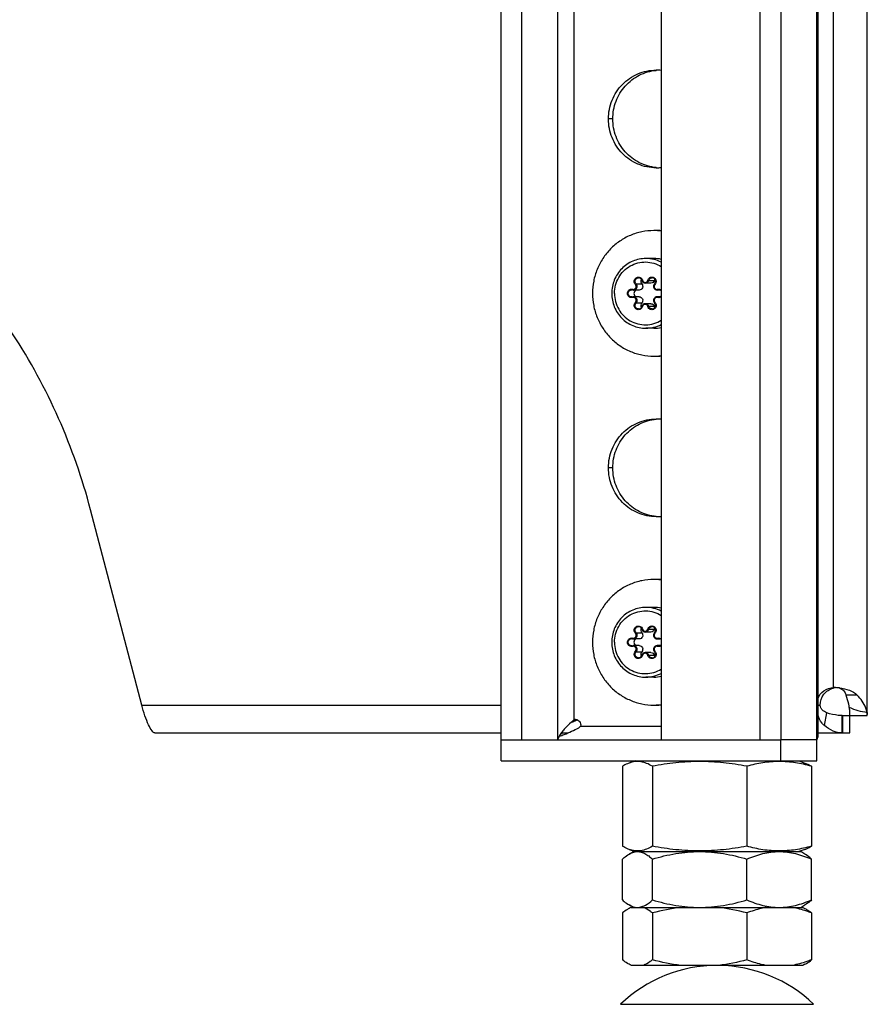
# Model space of a CAD drawing. Units: millimetres. Extents: x 0 to 420, y 0 to 297.
# Drawn here: x 367 to 379, y 125 to 139 of the extents above; entities that cross this region are included whole.
import ezdxf

# ---------------------------------------------------------------- set-up
doc = ezdxf.new("R2010")
doc.units = ezdxf.units.MM
doc.header["$LTSCALE"] = 23.1
doc.layers.get('0').update_dxf_attribs({"linetype": 'CONTINUOUS'})
for name, color, linetype in [('AUTO_AXIS', 7, 'CONTINUOUS'), ('BEZUGSACHSEN', 7, 'CONTINUOUS'), ('RUNDUNGEN', 7, 'CONTINUOUS')]:
    doc.layers.add(name, color=color, linetype=linetype)

msp = doc.modelspace()

# ---------------------------------------------------------------- linework, layer by layer
at = {"color": 9, "linetype": 'CONTINUOUS'}
for p, q in [((378.744, 129.273), (378.744, 152.023)), ((374.788, 128.523), (374.788, 143.423)), ((375.025, 128.814), (375.025, 143.423)), ((378.505, 128.523), (378.505, 143.423)), ((379.082, 129.165), (378.923, 129.165)), ((368.82, 129.023), (373.975, 129.023)), ((378.516, 129.023), (378.552, 129.023)), ((378.612, 128.729), (378.647, 128.913)), ((378.873, 128.873), (378.873, 128.623)), ((375.056, 128.805), (375.013, 128.805)), ((375.114, 128.723), (376.272, 128.723))]:
    msp.add_line(p, q, dxfattribs=at)
at = {"color": 7, "linetype": 'CONTINUOUS'}
for p, q in [((379.227, 128.873), (379.227, 152.023)), ((378.516, 143.423), (378.516, 128.563)), ((376.272, 140.923), (376.272, 128.523)), ((376.124, 135.07), (376.043, 135.07)), ((375.956, 134.971), (375.875, 134.971)), ((376.256, 134.971), (376.212, 134.971)), ((375.956, 134.875), (375.875, 134.875)), ((376.124, 134.776), (376.043, 134.776)), ((376.256, 134.875), (376.212, 134.875)), ((368.82, 129.023), (368.087, 131.823)), ((375.956, 129.971), (375.875, 129.971)), ((376.124, 130.07), (376.043, 130.07)), ((376.256, 129.971), (376.212, 129.971)), ((375.956, 129.875), (375.875, 129.875)), ((376.256, 129.875), (376.212, 129.875)), ((376.124, 129.776), (376.043, 129.776)), ((378.865, 128.873), (379.227, 128.873)), ((378.865, 128.623), (378.865, 128.873)), ((378.977, 128.623), (378.977, 128.922)), ((375.06, 128.814), (375.025, 128.814)), ((369.008, 128.623), (373.975, 128.623)), ((374.837, 128.623), (374.932, 128.623)), ((378.516, 128.623), (378.977, 128.623)), ((373.975, 128.523), (377.985, 128.523)), ((373.975, 128.223), (373.975, 128.523)), ((378.505, 128.523), (377.985, 128.523)), ((377.985, 128.223), (377.985, 128.523)), ((378.505, 128.223), (378.505, 128.523)), ((373.975, 128.223), (378.505, 128.223)), ((375.716, 128.147), (375.716, 127)), ((375.897, 128.223), (375.81, 128.192)), ((376.144, 128.147), (376.144, 127)), ((377.5, 128.147), (377.5, 127)), ((378.247, 128.223), (378.333, 128.192)), ((378.427, 128.147), (378.427, 127)), ((375.81, 126.955), (375.897, 126.923)), ((375.81, 126.888), (375.872, 126.923)), ((375.872, 126.923), (378.272, 126.923)), ((378.333, 126.955), (378.247, 126.923)), ((378.333, 126.888), (378.272, 126.923)), ((375.716, 126.23), (375.716, 126.816)), ((376.144, 126.23), (376.144, 126.816)), ((377.5, 126.23), (377.5, 126.816)), ((378.427, 126.23), (378.427, 126.816)), ((375.872, 126.123), (375.81, 126.159)), ((378.272, 126.123), (378.333, 126.159)), ((375.716, 126.044), (375.716, 125.371)), ((375.84, 126.123), (378.303, 126.123)), ((376.144, 126.044), (376.144, 125.371)), ((377.5, 126.044), (377.5, 125.371)), ((378.303, 126.123), (378.333, 126.108)), ((378.427, 126.044), (378.427, 125.371)), ((378.303, 125.292), (375.84, 125.292)), ((378.333, 125.308), (378.303, 125.292))]:
    msp.add_line(p, q, dxfattribs=at)
at = {"color": 9, "linetype": 'CONTINUOUS'}
for centre, start, end in [((376.051, 134.943), 62.7224, 89.9749), ((376.051, 134.904), 270.0251, 297.2776), ((376.051, 129.943), 62.7224, 89.9749), ((376.051, 129.904), 270.0251, 297.2776)]:
    msp.add_arc(centre, 0.48, start, end, dxfattribs=at)
at = {"color": 7, "linetype": 'CONTINUOUS'}
for centre, radius, start, end in [((378.796, 129.033), 0.24, 100.6129, 104.1444), ((378.744, 128.522), 0.751, 83.6352, 89.9937), ((378.796, 129.034), 0.24, 94.4898, 100.6108), ((369.837, 134.283), 7.536, 313.0755, 313.3748), ((368.272, 146.739), 19.174, 290.49, 290.7189), ((375.043, 128.744), 0.0721, 90.0299, 103.9634), ((375.11, 128.661), 0.155, 104.7358, 110.6737), ((375.931, 126.721), 0.203, 90.0544, 99.5068), ((377.072, 123.292), 2, 90, 133.8494), ((377.072, 123.292), 2, 46.1506, 89.3436)]:
    msp.add_arc(centre, radius, start, end, dxfattribs=at)
for points, knots in [([(368.087, 131.823), (367.969, 132.27), (367.663, 133.145), (367.001, 134.365), (366.153, 135.458), (365.142, 136.395), (363.994, 137.152), (362.741, 137.708), (361.417, 138.047), (360.509, 138.123), (360.056, 138.123)], [0, 0, 0, 0, 0.126334, 0.252331, 0.377913, 0.503046, 0.627743, 0.752062, 0.876104, 1, 1, 1, 1]), ([(376.052, 135.423), (375.988, 135.423), (375.858, 135.397), (375.695, 135.285), (375.587, 135.119), (375.561, 134.988), (375.561, 134.923)], [0, 0, 0, 0, 0.247932, 0.497079, 0.747936, 1, 1, 1, 1]), ([(375.992, 135.059), (375.999, 135.052), (376.008, 135.033), (376.005, 135.002), (375.986, 134.977), (375.966, 134.971), (375.956, 134.971)], [0, 0, 0, 0, 0.25091, 0.502983, 0.752905, 1, 1, 1, 1]), ([(375.987, 135.125), (375.98, 135.116), (375.973, 135.091), (375.983, 135.067), (375.992, 135.059)], [0, 0, 0, 0, 0.500561, 1, 1, 1, 1]), ([(376.173, 135.109), (376.17, 135.098), (376.158, 135.078), (376.135, 135.07), (376.124, 135.07)], [0, 0, 0, 0, 0.503257, 1, 1, 1, 1]), ([(375.561, 134.923), (375.561, 134.858), (375.587, 134.727), (375.695, 134.561), (375.858, 134.45), (375.988, 134.423), (376.052, 134.423)], [0, 0, 0, 0, 0.252064, 0.502921, 0.752068, 1, 1, 1, 1]), ([(375.912, 134.971), (375.903, 134.968), (375.886, 134.954), (375.877, 134.923), (375.886, 134.893), (375.903, 134.879), (375.912, 134.875)], [0, 0, 0, 0, 0.248552, 0.5, 0.751448, 1, 1, 1, 1]), ([(375.956, 134.875), (375.966, 134.875), (375.986, 134.869), (376.005, 134.845), (376.008, 134.813), (375.999, 134.795), (375.992, 134.788)], [0, 0, 0, 0, 0.247095, 0.497017, 0.74909, 1, 1, 1, 1]), ([(375.992, 134.788), (375.983, 134.779), (375.973, 134.756), (375.98, 134.731), (375.987, 134.721)], [0, 0, 0, 0, 0.499439, 1, 1, 1, 1]), ([(376.124, 134.776), (376.135, 134.776), (376.158, 134.768), (376.17, 134.749), (376.173, 134.738)], [0, 0, 0, 0, 0.496743, 1, 1, 1, 1]), ([(376.052, 130.423), (375.988, 130.423), (375.858, 130.397), (375.695, 130.285), (375.587, 130.119), (375.561, 129.988), (375.561, 129.923)], [0, 0, 0, 0, 0.247932, 0.497079, 0.747936, 1, 1, 1, 1]), ([(375.987, 130.125), (375.98, 130.116), (375.973, 130.091), (375.983, 130.067), (375.992, 130.059)], [0, 0, 0, 0, 0.500561, 1, 1, 1, 1]), ([(376.173, 130.109), (376.17, 130.098), (376.158, 130.078), (376.135, 130.07), (376.124, 130.07)], [0, 0, 0, 0, 0.503257, 1, 1, 1, 1]), ([(375.912, 129.971), (375.903, 129.968), (375.886, 129.954), (375.877, 129.923), (375.886, 129.893), (375.903, 129.879), (375.912, 129.875)], [0, 0, 0, 0, 0.248552, 0.5, 0.751448, 1, 1, 1, 1]), ([(375.992, 130.059), (375.999, 130.052), (376.008, 130.033), (376.005, 130.002), (375.986, 129.977), (375.966, 129.971), (375.956, 129.971)], [0, 0, 0, 0, 0.25091, 0.502983, 0.752905, 1, 1, 1, 1]), ([(375.561, 129.923), (375.561, 129.858), (375.587, 129.727), (375.695, 129.561), (375.858, 129.45), (375.988, 129.423), (376.052, 129.423)], [0, 0, 0, 0, 0.252064, 0.502921, 0.752068, 1, 1, 1, 1]), ([(375.956, 129.875), (375.966, 129.875), (375.986, 129.869), (376.005, 129.845), (376.008, 129.813), (375.999, 129.795), (375.992, 129.788)], [0, 0, 0, 0, 0.247095, 0.497017, 0.74909, 1, 1, 1, 1]), ([(375.992, 129.788), (375.983, 129.779), (375.973, 129.756), (375.98, 129.731), (375.987, 129.721)], [0, 0, 0, 0, 0.499439, 1, 1, 1, 1]), ([(376.124, 129.776), (376.135, 129.776), (376.158, 129.768), (376.17, 129.749), (376.173, 129.738)], [0, 0, 0, 0, 0.496743, 1, 1, 1, 1]), ([(378.516, 129.114), (378.533, 129.159), (378.596, 129.242), (378.696, 129.273), (378.744, 129.273)], [0, 0, 0, 0, 0.502928, 1, 1, 1, 1]), ([(378.552, 129.023), (378.552, 129.078), (378.588, 129.189), (378.686, 129.253), (378.738, 129.266)], [0, 0, 0, 0, 0.503293, 1, 1, 1, 1]), ([(378.827, 129.269), (378.851, 129.262), (378.893, 129.232), (378.915, 129.188), (378.923, 129.165)], [0, 0, 0, 0, 0.504108, 1, 1, 1, 1]), ([(378.827, 129.269), (378.876, 129.263), (378.967, 129.245), (379.052, 129.198), (379.082, 129.165)], [0, 0, 0, 0, 0.523467, 1, 1, 1, 1]), ([(378.968, 128.991), (378.966, 129.005), (378.955, 129.065), (378.938, 129.122), (378.923, 129.165)], [0, 0, 0, 0, 0.245911, 1, 1, 1, 1]), ([(379.223, 128.919), (379.22, 128.94), (379.194, 129.033), (379.133, 129.111), (379.082, 129.165)], [0, 0, 0, 0, 0.222843, 1, 1, 1, 1]), ([(369.008, 128.623), (369.002, 128.623), (368.986, 128.632), (368.954, 128.669), (368.912, 128.75), (368.863, 128.874), (368.834, 128.971), (368.82, 129.023)], [0, 0, 0, 0, 0.042778, 0.11028, 0.327741, 0.638614, 1, 1, 1, 1]), ([(378.647, 128.913), (378.623, 128.922), (378.587, 128.941), (378.557, 128.984), (378.552, 129.01), (378.552, 129.023)], [0, 0, 0, 0, 0.496478, 0.746256, 1, 1, 1, 1]), ([(378.977, 128.922), (378.977, 128.926), (378.975, 128.95), (378.971, 128.973), (378.968, 128.991)], [0, 0, 0, 0, 0.212098, 1, 1, 1, 1]), ([(378.612, 128.729), (378.6, 128.739), (378.555, 128.785), (378.528, 128.845), (378.516, 128.892)], [0, 0, 0, 0, 0.242795, 1, 1, 1, 1]), ([(378.865, 128.873), (378.846, 128.873), (378.773, 128.877), (378.7, 128.894), (378.647, 128.913)], [0, 0, 0, 0, 0.247692, 1, 1, 1, 1]), ([(379.223, 128.919), (379.224, 128.916), (379.226, 128.905), (379.227, 128.894), (379.227, 128.887)], [0, 0, 0, 0, 0.303008, 1, 1, 1, 1]), ([(374.984, 128.778), (374.949, 128.745), (374.897, 128.698), (374.839, 128.629), (374.816, 128.594), (374.808, 128.576)], [0, 0, 0, 0, 0.535005, 0.778923, 1, 1, 1, 1]), ([(374.808, 128.576), (374.832, 128.584), (374.928, 128.618), (375.02, 128.663), (375.088, 128.697)], [0, 0, 0, 0, 0.249183, 1, 1, 1, 1]), ([(375.043, 128.816), (375.054, 128.816), (375.076, 128.811), (375.103, 128.789), (375.117, 128.757), (375.117, 128.734), (375.114, 128.723)], [0, 0, 0, 0, 0.247156, 0.496215, 0.747609, 1, 1, 1, 1]), ([(375.114, 128.723), (375.113, 128.72), (375.107, 128.709), (375.097, 128.702), (375.088, 128.697)], [0, 0, 0, 0, 0.251868, 1, 1, 1, 1]), ([(378.865, 128.623), (378.821, 128.623), (378.728, 128.645), (378.65, 128.698), (378.612, 128.729)], [0, 0, 0, 0, 0.471848, 1, 1, 1, 1]), ([(374.808, 128.576), (374.805, 128.572), (374.797, 128.555), (374.791, 128.537), (374.788, 128.523)], [0, 0, 0, 0, 0.259101, 1, 1, 1, 1]), ([(378.505, 128.523), (378.507, 128.526), (378.513, 128.539), (378.516, 128.553), (378.516, 128.563)], [0, 0, 0, 0, 0.266213, 1, 1, 1, 1]), ([(375.81, 128.192), (375.802, 128.189), (375.77, 128.176), (375.739, 128.16), (375.716, 128.147)], [0, 0, 0, 0, 0.242904, 1, 1, 1, 1]), ([(376.144, 128.147), (376.118, 128.162), (376.064, 128.19), (375.979, 128.214), (375.892, 128.216), (375.837, 128.202), (375.81, 128.192)], [0, 0, 0, 0, 0.264991, 0.513196, 0.753466, 1, 1, 1, 1]), ([(377.5, 128.147), (377.388, 128.167), (377.163, 128.202), (376.822, 128.22), (376.481, 128.202), (376.256, 128.167), (376.144, 128.147)], [0, 0, 0, 0, 0.250067, 0.5, 0.749933, 1, 1, 1, 1]), ([(378.427, 128.147), (378.351, 128.167), (378.198, 128.201), (377.963, 128.221), (377.729, 128.201), (377.576, 128.167), (377.5, 128.147)], [0, 0, 0, 0, 0.251354, 0.5, 0.748646, 1, 1, 1, 1]), ([(378.333, 128.192), (378.341, 128.189), (378.373, 128.176), (378.404, 128.16), (378.427, 128.147)], [0, 0, 0, 0, 0.242904, 1, 1, 1, 1]), ([(375.81, 126.955), (375.802, 126.958), (375.77, 126.971), (375.739, 126.987), (375.716, 127)], [0, 0, 0, 0, 0.242904, 1, 1, 1, 1]), ([(375.716, 126.816), (375.724, 126.823), (375.753, 126.849), (375.785, 126.873), (375.81, 126.888)], [0, 0, 0, 0, 0.263852, 1, 1, 1, 1]), ([(376.144, 127), (376.118, 126.984), (376.064, 126.957), (375.979, 126.932), (375.892, 126.931), (375.837, 126.945), (375.81, 126.955)], [0, 0, 0, 0, 0.264991, 0.513196, 0.753466, 1, 1, 1, 1]), ([(375.81, 126.888), (375.817, 126.892), (375.844, 126.906), (375.874, 126.917), (375.897, 126.921)], [0, 0, 0, 0, 0.262419, 1, 1, 1, 1]), ([(375.93, 126.923), (375.949, 126.923), (375.986, 126.918), (376.041, 126.895), (376.094, 126.86), (376.128, 126.832), (376.144, 126.816)], [0, 0, 0, 0, 0.223771, 0.460907, 0.719117, 1, 1, 1, 1]), ([(377.5, 127), (377.388, 126.979), (377.163, 126.945), (376.822, 126.926), (376.481, 126.945), (376.256, 126.979), (376.144, 127)], [0, 0, 0, 0, 0.250067, 0.5, 0.749933, 1, 1, 1, 1]), ([(376.144, 126.816), (376.254, 126.849), (376.478, 126.903), (376.708, 126.923), (376.822, 126.923)], [0, 0, 0, 0, 0.500346, 1, 1, 1, 1]), ([(376.822, 126.923), (376.937, 126.923), (377.166, 126.903), (377.39, 126.849), (377.5, 126.816)], [0, 0, 0, 0, 0.499654, 1, 1, 1, 1]), ([(378.427, 127), (378.351, 126.979), (378.198, 126.945), (377.963, 126.926), (377.729, 126.945), (377.576, 126.979), (377.5, 127)], [0, 0, 0, 0, 0.251354, 0.5, 0.748646, 1, 1, 1, 1]), ([(377.5, 126.816), (377.574, 126.848), (377.725, 126.902), (377.885, 126.923), (377.963, 126.923)], [0, 0, 0, 0, 0.506489, 1, 1, 1, 1]), ([(377.963, 126.923), (378.042, 126.923), (378.202, 126.902), (378.353, 126.848), (378.427, 126.816)], [0, 0, 0, 0, 0.493511, 1, 1, 1, 1]), ([(378.333, 126.955), (378.341, 126.958), (378.373, 126.971), (378.404, 126.987), (378.427, 127)], [0, 0, 0, 0, 0.242904, 1, 1, 1, 1]), ([(378.427, 126.816), (378.419, 126.823), (378.39, 126.849), (378.358, 126.873), (378.333, 126.888)], [0, 0, 0, 0, 0.263852, 1, 1, 1, 1]), ([(375.716, 126.23), (375.724, 126.223), (375.753, 126.197), (375.785, 126.173), (375.81, 126.159)], [0, 0, 0, 0, 0.263852, 1, 1, 1, 1]), ([(375.81, 126.159), (375.813, 126.157), (375.826, 126.15), (375.84, 126.143), (375.85, 126.139)], [0, 0, 0, 0, 0.256122, 1, 1, 1, 1]), ([(376.01, 126.139), (376.022, 126.144), (376.071, 126.167), (376.114, 126.202), (376.144, 126.23)], [0, 0, 0, 0, 0.230543, 1, 1, 1, 1]), ([(376.144, 126.23), (376.254, 126.198), (376.478, 126.144), (376.708, 126.123), (376.822, 126.123)], [0, 0, 0, 0, 0.500346, 1, 1, 1, 1]), ([(376.822, 126.123), (376.937, 126.123), (377.166, 126.144), (377.39, 126.198), (377.5, 126.23)], [0, 0, 0, 0, 0.499654, 1, 1, 1, 1]), ([(377.5, 126.23), (377.574, 126.198), (377.725, 126.144), (377.885, 126.123), (377.963, 126.123)], [0, 0, 0, 0, 0.506489, 1, 1, 1, 1]), ([(377.963, 126.123), (378.042, 126.123), (378.202, 126.144), (378.353, 126.198), (378.427, 126.23)], [0, 0, 0, 0, 0.493511, 1, 1, 1, 1]), ([(378.427, 126.23), (378.419, 126.223), (378.39, 126.197), (378.358, 126.173), (378.333, 126.159)], [0, 0, 0, 0, 0.263852, 1, 1, 1, 1]), ([(375.81, 126.108), (375.802, 126.104), (375.769, 126.085), (375.738, 126.063), (375.716, 126.044)], [0, 0, 0, 0, 0.238238, 1, 1, 1, 1]), ([(375.85, 126.139), (375.857, 126.137), (375.882, 126.128), (375.91, 126.123), (375.93, 126.123)], [0, 0, 0, 0, 0.257838, 1, 1, 1, 1]), ([(375.93, 126.123), (375.937, 126.123), (375.964, 126.125), (375.991, 126.132), (376.01, 126.139)], [0, 0, 0, 0, 0.245184, 1, 1, 1, 1]), ([(376.144, 126.044), (376.134, 126.053), (376.095, 126.084), (376.051, 126.11), (376.016, 126.123)], [0, 0, 0, 0, 0.266991, 1, 1, 1, 1]), ([(377.777, 126.123), (377.754, 126.119), (377.659, 126.1), (377.567, 126.07), (377.5, 126.044)], [0, 0, 0, 0, 0.247449, 1, 1, 1, 1]), ([(378.427, 126.044), (378.404, 126.053), (378.314, 126.086), (378.22, 126.111), (378.15, 126.123)], [0, 0, 0, 0, 0.25295, 1, 1, 1, 1]), ([(378.333, 126.108), (378.341, 126.104), (378.374, 126.085), (378.405, 126.063), (378.427, 126.044)], [0, 0, 0, 0, 0.238238, 1, 1, 1, 1]), ([(375.81, 125.308), (375.802, 125.312), (375.769, 125.33), (375.738, 125.353), (375.716, 125.371)], [0, 0, 0, 0, 0.238238, 1, 1, 1, 1]), ([(376.144, 125.371), (376.134, 125.363), (376.095, 125.332), (376.051, 125.305), (376.016, 125.292)], [0, 0, 0, 0, 0.266991, 1, 1, 1, 1]), ([(377.777, 125.292), (377.754, 125.296), (377.659, 125.316), (377.567, 125.345), (377.5, 125.371)], [0, 0, 0, 0, 0.247449, 1, 1, 1, 1]), ([(378.427, 125.371), (378.404, 125.363), (378.314, 125.33), (378.22, 125.305), (378.15, 125.292)], [0, 0, 0, 0, 0.25295, 1, 1, 1, 1]), ([(378.333, 125.308), (378.341, 125.312), (378.374, 125.33), (378.405, 125.353), (378.427, 125.371)], [0, 0, 0, 0, 0.238238, 1, 1, 1, 1])]:
    msp.add_open_spline(points, degree=3, knots=knots, dxfattribs=at)
at = {"color": 9, "linetype": 'CONTINUOUS'}
for points in [[(375.601, 134.923), (375.601, 134.963), (375.611, 135.043), (375.657, 135.153), (375.729, 135.248), (375.824, 135.321), (375.933, 135.365), (376.05, 135.379), (376.167, 135.36), (376.239, 135.327), (376.272, 135.307)], [(375.601, 134.923), (375.601, 134.884), (375.611, 134.804), (375.657, 134.693), (375.729, 134.598), (375.824, 134.526), (375.933, 134.482), (376.05, 134.468), (376.167, 134.486), (376.239, 134.519), (376.272, 134.54)], [(375.601, 129.923), (375.601, 129.963), (375.611, 130.043), (375.657, 130.153), (375.729, 130.248), (375.824, 130.321), (375.933, 130.365), (376.05, 130.379), (376.167, 130.36), (376.239, 130.327), (376.272, 130.307)], [(375.601, 129.923), (375.601, 129.884), (375.611, 129.804), (375.657, 129.693), (375.729, 129.598), (375.824, 129.526), (375.933, 129.482), (376.05, 129.468), (376.167, 129.486), (376.239, 129.519), (376.272, 129.54)]]:
    msp.add_open_spline(points, degree=3, knots=[0, 0, 0, 0, 0.126629, 0.252891, 0.378524, 0.503433, 0.627719, 0.751661, 0.875633, 1, 1, 1, 1], dxfattribs=at)
at = {"color": 7, "linetype": 'CONTINUOUS'}
for points in [[(376.181, 135.125), (376.177, 135.12), (376.175, 135.115), (376.173, 135.109)], [(376.173, 134.738), (376.175, 134.732), (376.177, 134.726), (376.181, 134.721)], [(376.181, 130.125), (376.177, 130.12), (376.175, 130.115), (376.173, 130.109)], [(376.173, 129.738), (376.175, 129.732), (376.177, 129.726), (376.181, 129.721)], [(375.013, 128.805), (375.016, 128.809), (375.021, 128.812), (375.025, 128.814)], [(375.844, 126.123), (375.832, 126.119), (375.821, 126.114), (375.81, 126.108)], [(376.55, 126.123), (376.413, 126.107), (376.278, 126.079), (376.144, 126.044)], [(377.5, 126.044), (377.367, 126.079), (377.231, 126.107), (377.094, 126.123)], [(376.55, 125.292), (376.413, 125.309), (376.278, 125.336), (376.144, 125.371)], [(377.5, 125.371), (377.367, 125.336), (377.231, 125.309), (377.094, 125.292)], [(375.844, 125.292), (375.832, 125.297), (375.821, 125.302), (375.81, 125.308)]]:
    msp.add_open_spline(points, degree=3, dxfattribs=at)
at = {"color": 9, "linetype": 'CONTINUOUS'}
msp.add_open_spline([(378.968, 128.991), (379.049, 128.954), (379.136, 128.933), (379.223, 128.919)], degree=3, dxfattribs=at)
at = {"layer": 'AUTO_AXIS', "color": 7, "linetype": 'CONTINUOUS'}
for p, q in [((376.166, 135.423), (376.052, 135.423)), ((376.166, 134.423), (376.052, 134.423)), ((376.166, 130.423), (376.052, 130.423)), ((376.166, 129.423), (376.052, 129.423))]:
    msp.add_line(p, q, dxfattribs=at)
for centre, radius, start, end in [((376.166, 134.963), 0.861, 87.786, 89.9995), ((376.166, 134.961), 0.862, 82.9584, 87.7851), ((376.199, 134.962), 0.862, 85.1828, 89.9977), ((376.166, 134.943), 0.48, 77.2719, 89.9763), ((376.166, 134.904), 0.48, 270.0237, 282.7281), ((376.166, 134.884), 0.861, 270.0005, 272.214), ((376.166, 134.886), 0.862, 272.2149, 277.0416), ((376.199, 134.885), 0.862, 270.0023, 274.8172), ((376.166, 129.963), 0.861, 87.786, 89.9995), ((376.166, 129.961), 0.862, 82.9584, 87.7851), ((376.199, 129.962), 0.862, 85.1828, 89.9977), ((376.166, 129.943), 0.48, 77.2719, 89.9763), ((376.166, 129.904), 0.48, 270.0237, 282.7281), ((376.166, 129.884), 0.861, 270.0005, 272.214), ((376.166, 129.886), 0.862, 272.2149, 277.0416), ((376.199, 129.885), 0.862, 270.0023, 274.8172)]:
    msp.add_arc(centre, radius, start, end, dxfattribs=at)
for points, knots in [([(376.166, 135.823), (376.108, 135.823), (375.993, 135.812), (375.827, 135.76), (375.673, 135.676), (375.539, 135.564), (375.429, 135.426), (375.347, 135.27), (375.297, 135.1), (375.286, 134.982), (375.286, 134.923)], [0, 0, 0, 0, 0.123642, 0.247493, 0.371727, 0.496461, 0.621734, 0.747503, 0.873646, 1, 1, 1, 1]), ([(375.286, 134.923), (375.286, 134.864), (375.297, 134.747), (375.347, 134.577), (375.429, 134.42), (375.539, 134.283), (375.673, 134.17), (375.827, 134.087), (375.993, 134.035), (376.108, 134.023), (376.166, 134.023)], [0, 0, 0, 0, 0.126354, 0.252497, 0.378266, 0.503539, 0.628273, 0.752507, 0.876358, 1, 1, 1, 1]), ([(376.166, 130.823), (376.108, 130.823), (375.993, 130.812), (375.827, 130.76), (375.673, 130.676), (375.539, 130.564), (375.429, 130.426), (375.347, 130.27), (375.297, 130.1), (375.286, 129.982), (375.286, 129.923)], [0, 0, 0, 0, 0.123642, 0.247493, 0.371727, 0.496461, 0.621734, 0.747503, 0.873646, 1, 1, 1, 1]), ([(375.286, 129.923), (375.286, 129.864), (375.297, 129.747), (375.347, 129.577), (375.429, 129.42), (375.539, 129.283), (375.673, 129.17), (375.827, 129.087), (375.993, 129.035), (376.108, 129.023), (376.166, 129.023)], [0, 0, 0, 0, 0.126354, 0.252497, 0.378266, 0.503539, 0.628273, 0.752507, 0.876358, 1, 1, 1, 1])]:
    msp.add_open_spline(points, degree=3, knots=knots, dxfattribs=at)
at = {"layer": 'BEZUGSACHSEN', "color": 9, "linetype": 'CONTINUOUS'}
for p, q in [((375.577, 137.423), (375.515, 137.423)), ((375.577, 132.423), (375.515, 132.423))]:
    msp.add_line(p, q, dxfattribs=at)
at = {"layer": 'BEZUGSACHSEN', "color": 7, "linetype": 'CONTINUOUS'}
for centre, radius, start, end in [((376.199, 137.453), 0.67, 83.8052, 89.9974), ((376.262, 137.453), 0.67, 92.6696, 95.3213), ((376.199, 137.394), 0.67, 270.0026, 276.1948), ((376.262, 137.393), 0.67, 264.6787, 267.3304), ((376.199, 132.453), 0.67, 83.8052, 89.9974), ((376.262, 132.453), 0.67, 92.6696, 95.3213), ((376.199, 132.394), 0.67, 270.0026, 276.1948), ((376.262, 132.393), 0.67, 264.6787, 267.3304), ((374.28, 129.729), 1.247, 295.9669, 297.5563)]:
    msp.add_arc(centre, radius, start, end, dxfattribs=at)
for points, knots in [([(375.515, 137.423), (375.515, 137.469), (375.523, 137.561), (375.563, 137.693), (375.626, 137.814), (375.712, 137.921), (375.816, 138.009), (375.935, 138.074), (376.065, 138.114), (376.155, 138.123), (376.199, 138.123)], [0, 0, 0, 0, 0.126351, 0.252497, 0.378266, 0.503539, 0.628273, 0.752507, 0.876358, 1, 1, 1, 1]), ([(375.577, 137.423), (375.577, 137.466), (375.585, 137.553), (375.62, 137.678), (375.676, 137.794), (375.753, 137.898), (375.847, 137.985), (375.955, 138.054), (376.074, 138.101), (376.158, 138.116), (376.2, 138.12)], [0, 0, 0, 0, 0.126268, 0.252354, 0.3781, 0.503395, 0.628184, 0.752483, 0.876376, 1, 1, 1, 1]), ([(376.199, 136.723), (376.155, 136.723), (376.065, 136.732), (375.935, 136.772), (375.816, 136.838), (375.712, 136.925), (375.626, 137.032), (375.563, 137.154), (375.523, 137.286), (375.515, 137.378), (375.515, 137.423)], [0, 0, 0, 0, 0.123642, 0.247493, 0.371727, 0.496461, 0.621734, 0.747503, 0.873649, 1, 1, 1, 1]), ([(376.2, 136.726), (376.158, 136.73), (376.074, 136.746), (375.955, 136.793), (375.847, 136.861), (375.753, 136.949), (375.676, 137.053), (375.62, 137.169), (375.585, 137.294), (375.577, 137.38), (375.577, 137.423)], [0, 0, 0, 0, 0.123624, 0.247517, 0.371816, 0.496605, 0.6219, 0.747646, 0.873732, 1, 1, 1, 1]), ([(375.515, 132.423), (375.515, 132.469), (375.523, 132.561), (375.563, 132.693), (375.626, 132.814), (375.712, 132.921), (375.816, 133.009), (375.935, 133.074), (376.065, 133.114), (376.155, 133.123), (376.199, 133.123)], [0, 0, 0, 0, 0.126351, 0.252497, 0.378266, 0.503539, 0.628273, 0.752507, 0.876358, 1, 1, 1, 1]), ([(375.577, 132.423), (375.577, 132.466), (375.585, 132.553), (375.62, 132.678), (375.676, 132.794), (375.753, 132.898), (375.847, 132.985), (375.955, 133.054), (376.074, 133.101), (376.158, 133.116), (376.2, 133.12)], [0, 0, 0, 0, 0.126268, 0.252354, 0.3781, 0.503395, 0.628184, 0.752483, 0.876376, 1, 1, 1, 1]), ([(376.199, 131.723), (376.155, 131.723), (376.065, 131.732), (375.935, 131.772), (375.816, 131.838), (375.712, 131.925), (375.626, 132.032), (375.563, 132.154), (375.523, 132.286), (375.515, 132.378), (375.515, 132.423)], [0, 0, 0, 0, 0.123642, 0.247493, 0.371727, 0.496461, 0.621734, 0.747503, 0.873649, 1, 1, 1, 1]), ([(376.2, 131.726), (376.158, 131.73), (376.074, 131.746), (375.955, 131.793), (375.847, 131.861), (375.753, 131.949), (375.676, 132.053), (375.62, 132.169), (375.585, 132.294), (375.577, 132.38), (375.577, 132.423)], [0, 0, 0, 0, 0.123624, 0.247517, 0.371816, 0.496605, 0.6219, 0.747646, 0.873732, 1, 1, 1, 1])]:
    msp.add_open_spline(points, degree=3, knots=knots, dxfattribs=at)
at = {"layer": 'RUNDUNGEN', "color": 7, "linetype": 'CONTINUOUS'}
for p, q in [((373.975, 128.523), (373.975, 142.423)), ((374.269, 142.423), (374.269, 128.523)), ((377.692, 128.523), (377.692, 142.423)), ((377.985, 142.423), (377.985, 128.523))]:
    msp.add_line(p, q, dxfattribs=at)
at = {"layer": 'RUNDUNGEN', "color": 9, "linetype": 'CONTINUOUS'}
for p, q in [((375.911, 135.059), (375.992, 135.059)), ((376.092, 135.109), (376.173, 135.109)), ((376.225, 134.973), (376.251, 134.973)), ((375.911, 134.788), (375.992, 134.788)), ((376.225, 134.874), (376.251, 134.874)), ((376.092, 134.738), (376.173, 134.738)), ((376.092, 130.109), (376.173, 130.109)), ((375.911, 130.059), (375.992, 130.059)), ((376.225, 129.973), (376.251, 129.973)), ((376.225, 129.874), (376.251, 129.874)), ((375.911, 129.788), (375.992, 129.788)), ((376.092, 129.738), (376.173, 129.738)), ((375.686, 124.735), (378.457, 124.735))]:
    msp.add_line(p, q, dxfattribs=at)
at = {"layer": 'RUNDUNGEN', "color": 7, "linetype": 'CONTINUOUS'}
for centre, radius, start, end in [((376.212, 135.023), 0.0507, 135.635, 137.9023), ((375.849, 134.926), 0.0491, 74.7203, 89.9307), ((375.875, 135.021), 0.0499, 254.7099, 269.9613), ((375.849, 134.921), 0.0491, 270.0693, 285.2797), ((375.875, 134.826), 0.0499, 90.0387, 105.2901), ((376.212, 134.823), 0.0507, 222.0983, 224.365), ((375.849, 129.926), 0.0491, 74.7203, 89.9307), ((375.875, 130.021), 0.0499, 254.7099, 269.9613), ((376.212, 130.023), 0.0507, 135.635, 137.9023), ((375.849, 129.921), 0.0491, 270.0693, 285.2797), ((375.875, 129.826), 0.0499, 90.0387, 105.2901), ((376.212, 129.823), 0.0507, 222.0983, 224.365)]:
    msp.add_arc(centre, radius, start, end, dxfattribs=at)
at = {"layer": 'RUNDUNGEN', "color": 9, "linetype": 'CONTINUOUS'}
for centre, radius, start, end in [((376.212, 135.021), 0.0495, 270.0456, 285.2856), ((376.238, 134.925), 0.0495, 90.049, 105.2794), ((376.138, 134.753), 0.0604, 42.4684, 44.3656), ((376.212, 134.826), 0.0495, 74.7144, 89.9544), ((376.238, 134.921), 0.0495, 254.7206, 269.951), ((376.212, 130.021), 0.0495, 270.0456, 285.2856), ((376.238, 129.925), 0.0495, 90.049, 105.2794), ((376.212, 129.826), 0.0495, 74.7144, 89.9544), ((376.238, 129.921), 0.0495, 254.7206, 269.951), ((376.138, 129.753), 0.0604, 42.4684, 44.3656)]:
    msp.add_arc(centre, radius, start, end, dxfattribs=at)
for points, knots in [([(375.863, 134.983), (375.871, 134.98), (375.89, 134.982), (375.911, 135.001), (375.916, 135.028), (375.908, 135.046), (375.902, 135.052)], [0, 0, 0, 0, 0.246969, 0.49634, 0.748607, 1, 1, 1, 1]), ([(375.875, 134.971), (375.885, 134.971), (375.905, 134.977), (375.924, 135.002), (375.927, 135.033), (375.918, 135.052), (375.911, 135.059)], [0, 0, 0, 0, 0.247088, 0.497012, 0.749089, 1, 1, 1, 1]), ([(375.902, 135.052), (375.896, 135.058), (375.887, 135.071), (375.883, 135.095), (375.887, 135.119), (375.901, 135.14), (375.921, 135.153), (375.944, 135.158), (375.968, 135.153), (375.981, 135.144), (375.987, 135.139)], [0, 0, 0, 0, 0.125536, 0.251802, 0.378075, 0.503605, 0.628077, 0.751797, 0.875521, 1, 1, 1, 1]), ([(375.911, 135.059), (375.904, 135.066), (375.894, 135.085), (375.897, 135.116), (375.916, 135.14), (375.936, 135.147), (375.946, 135.147)], [0, 0, 0, 0, 0.250913, 0.50299, 0.752914, 1, 1, 1, 1]), ([(375.902, 135.052), (375.903, 135.054), (375.906, 135.056), (375.909, 135.058), (375.91, 135.059), (375.911, 135.059)], [0, 0, 0, 0, 0.645197, 0.876087, 1, 1, 1, 1]), ([(376.002, 135.111), (376.001, 135.111), (375.999, 135.11), (375.997, 135.11), (375.996, 135.109), (375.994, 135.109), (375.995, 135.109)], [0, 0, 0, 0, 0.394746, 0.715291, 0.924369, 1, 1, 1, 1]), ([(376.002, 135.111), (376.004, 135.103), (376.015, 135.087), (376.041, 135.077), (376.068, 135.087), (376.078, 135.103), (376.08, 135.111)], [0, 0, 0, 0, 0.251625, 0.5, 0.748375, 1, 1, 1, 1]), ([(376.043, 135.07), (376.054, 135.07), (376.076, 135.078), (376.089, 135.098), (376.092, 135.109)], [0, 0, 0, 0, 0.496743, 1, 1, 1, 1]), ([(376.08, 135.111), (376.082, 135.119), (376.089, 135.134), (376.108, 135.15), (376.13, 135.158), (376.154, 135.156), (376.176, 135.145), (376.192, 135.127), (376.2, 135.103), (376.198, 135.087), (376.196, 135.079)], [0, 0, 0, 0, 0.125846, 0.25066, 0.374562, 0.49819, 0.622352, 0.747539, 0.873635, 1, 1, 1, 1]), ([(376.08, 135.111), (376.083, 135.111), (376.087, 135.11), (376.09, 135.109), (376.092, 135.109)], [0, 0, 0, 0, 0.635833, 1, 1, 1, 1]), ([(376.092, 135.109), (376.095, 135.119), (376.107, 135.139), (376.13, 135.147), (376.14, 135.147)], [0, 0, 0, 0, 0.503256, 1, 1, 1, 1]), ([(376.181, 135.052), (376.175, 135.046), (376.166, 135.028), (376.172, 135.001), (376.193, 134.982), (376.212, 134.98), (376.22, 134.983)], [0, 0, 0, 0, 0.251393, 0.50366, 0.753031, 1, 1, 1, 1]), ([(376.181, 135.052), (376.179, 135.053), (376.178, 135.055), (376.176, 135.058), (376.176, 135.059), (376.176, 135.059)], [0, 0, 0, 0, 0.696773, 0.907846, 1, 1, 1, 1]), ([(375.863, 134.864), (375.855, 134.862), (375.839, 134.861), (375.816, 134.869), (375.798, 134.885), (375.787, 134.907), (375.786, 134.932), (375.794, 134.955), (375.809, 134.973), (375.824, 134.981), (375.832, 134.983)], [0, 0, 0, 0, 0.123633, 0.24753, 0.372356, 0.498201, 0.624568, 0.750661, 0.875842, 1, 1, 1, 1]), ([(375.849, 134.872), (375.843, 134.872), (375.829, 134.875), (375.807, 134.89), (375.793, 134.923), (375.807, 134.957), (375.829, 134.972), (375.843, 134.975), (375.849, 134.975)], [0, 0, 0, 0, 0.124895, 0.250551, 0.5, 0.749449, 0.875105, 1, 1, 1, 1]), ([(375.863, 134.983), (375.862, 134.98), (375.861, 134.977), (375.861, 134.974), (375.862, 134.973), (375.862, 134.973)], [0, 0, 0, 0, 0.681298, 0.896105, 1, 1, 1, 1]), ([(376.22, 134.983), (376.229, 134.985), (376.247, 134.986), (376.264, 134.978), (376.272, 134.972)], [0, 0, 0, 0, 0.499091, 1, 1, 1, 1]), ([(376.22, 134.983), (376.221, 134.98), (376.222, 134.977), (376.223, 134.974), (376.224, 134.973), (376.225, 134.973)], [0, 0, 0, 0, 0.664387, 0.886946, 1, 1, 1, 1]), ([(375.863, 134.864), (375.862, 134.866), (375.861, 134.869), (375.861, 134.872), (375.862, 134.874), (375.862, 134.874)], [0, 0, 0, 0, 0.681298, 0.896105, 1, 1, 1, 1]), ([(375.902, 134.795), (375.908, 134.801), (375.916, 134.818), (375.911, 134.846), (375.89, 134.865), (375.871, 134.866), (375.863, 134.864)], [0, 0, 0, 0, 0.251393, 0.50366, 0.753031, 1, 1, 1, 1]), ([(375.911, 134.788), (375.918, 134.795), (375.927, 134.813), (375.924, 134.845), (375.905, 134.869), (375.885, 134.875), (375.875, 134.875)], [0, 0, 0, 0, 0.250911, 0.502988, 0.752912, 1, 1, 1, 1]), ([(376.002, 134.735), (376, 134.728), (375.993, 134.713), (375.975, 134.697), (375.952, 134.689), (375.928, 134.69), (375.906, 134.701), (375.891, 134.72), (375.883, 134.743), (375.884, 134.76), (375.886, 134.767)], [0, 0, 0, 0, 0.125846, 0.25066, 0.374562, 0.49819, 0.622352, 0.747539, 0.873635, 1, 1, 1, 1]), ([(375.946, 134.7), (375.936, 134.7), (375.916, 134.706), (375.897, 134.731), (375.894, 134.762), (375.904, 134.781), (375.911, 134.788)], [0, 0, 0, 0, 0.247086, 0.49701, 0.749087, 1, 1, 1, 1]), ([(375.902, 134.795), (375.903, 134.793), (375.906, 134.791), (375.909, 134.788), (375.91, 134.788), (375.911, 134.788)], [0, 0, 0, 0, 0.645197, 0.876087, 1, 1, 1, 1]), ([(376.08, 134.735), (376.078, 134.744), (376.068, 134.76), (376.041, 134.769), (376.015, 134.76), (376.004, 134.744), (376.002, 134.735)], [0, 0, 0, 0, 0.251625, 0.5, 0.748375, 1, 1, 1, 1]), ([(376.092, 134.738), (376.089, 134.749), (376.076, 134.768), (376.054, 134.776), (376.043, 134.776)], [0, 0, 0, 0, 0.503257, 1, 1, 1, 1]), ([(376.182, 134.793), (376.188, 134.787), (376.196, 134.774), (376.2, 134.75), (376.195, 134.726), (376.181, 134.706), (376.161, 134.693), (376.138, 134.688), (376.114, 134.693), (376.101, 134.702), (376.096, 134.708)], [0, 0, 0, 0, 0.125634, 0.251924, 0.37817, 0.503649, 0.628083, 0.75179, 0.875518, 1, 1, 1, 1]), ([(376.22, 134.864), (376.212, 134.866), (376.193, 134.865), (376.172, 134.846), (376.166, 134.818), (376.175, 134.801), (376.181, 134.795)], [0, 0, 0, 0, 0.246969, 0.49634, 0.748607, 1, 1, 1, 1]), ([(376.181, 134.795), (376.179, 134.793), (376.178, 134.791), (376.176, 134.789), (376.176, 134.788), (376.176, 134.788)], [0, 0, 0, 0, 0.696773, 0.907846, 1, 1, 1, 1]), ([(376.22, 134.864), (376.221, 134.866), (376.222, 134.87), (376.223, 134.873), (376.224, 134.874), (376.225, 134.874)], [0, 0, 0, 0, 0.664387, 0.886946, 1, 1, 1, 1]), ([(376.002, 134.735), (376.001, 134.736), (375.999, 134.736), (375.997, 134.737), (375.996, 134.738), (375.994, 134.738), (375.995, 134.738)], [0, 0, 0, 0, 0.394746, 0.715291, 0.924369, 1, 1, 1, 1]), ([(376.08, 134.735), (376.083, 134.736), (376.087, 134.737), (376.09, 134.738), (376.092, 134.738)], [0, 0, 0, 0, 0.635833, 1, 1, 1, 1]), ([(376.14, 134.7), (376.13, 134.7), (376.107, 134.708), (376.095, 134.727), (376.092, 134.738)], [0, 0, 0, 0, 0.496744, 1, 1, 1, 1]), ([(375.902, 130.052), (375.896, 130.058), (375.887, 130.071), (375.883, 130.095), (375.887, 130.119), (375.901, 130.14), (375.921, 130.153), (375.944, 130.158), (375.968, 130.153), (375.981, 130.144), (375.987, 130.139)], [0, 0, 0, 0, 0.125536, 0.251802, 0.378075, 0.503605, 0.628077, 0.751797, 0.875521, 1, 1, 1, 1]), ([(375.911, 130.059), (375.904, 130.066), (375.894, 130.085), (375.897, 130.116), (375.916, 130.14), (375.936, 130.147), (375.946, 130.147)], [0, 0, 0, 0, 0.250913, 0.50299, 0.752914, 1, 1, 1, 1]), ([(376.002, 130.111), (376.001, 130.111), (375.999, 130.11), (375.997, 130.11), (375.996, 130.109), (375.994, 130.109), (375.995, 130.109)], [0, 0, 0, 0, 0.394746, 0.715291, 0.924369, 1, 1, 1, 1]), ([(376.002, 130.111), (376.004, 130.103), (376.015, 130.087), (376.041, 130.077), (376.068, 130.087), (376.078, 130.103), (376.08, 130.111)], [0, 0, 0, 0, 0.251625, 0.5, 0.748375, 1, 1, 1, 1]), ([(376.043, 130.07), (376.054, 130.07), (376.076, 130.078), (376.089, 130.098), (376.092, 130.109)], [0, 0, 0, 0, 0.496743, 1, 1, 1, 1]), ([(376.08, 130.111), (376.082, 130.119), (376.089, 130.134), (376.108, 130.15), (376.13, 130.158), (376.154, 130.156), (376.176, 130.145), (376.192, 130.127), (376.2, 130.103), (376.198, 130.087), (376.196, 130.079)], [0, 0, 0, 0, 0.125846, 0.25066, 0.374562, 0.49819, 0.622352, 0.747539, 0.873635, 1, 1, 1, 1]), ([(376.08, 130.111), (376.083, 130.111), (376.087, 130.11), (376.09, 130.109), (376.092, 130.109)], [0, 0, 0, 0, 0.635833, 1, 1, 1, 1]), ([(376.092, 130.109), (376.095, 130.119), (376.107, 130.139), (376.13, 130.147), (376.14, 130.147)], [0, 0, 0, 0, 0.503256, 1, 1, 1, 1]), ([(375.863, 129.864), (375.855, 129.862), (375.839, 129.861), (375.816, 129.869), (375.798, 129.885), (375.787, 129.907), (375.786, 129.932), (375.794, 129.955), (375.809, 129.973), (375.824, 129.981), (375.832, 129.983)], [0, 0, 0, 0, 0.123633, 0.24753, 0.372356, 0.498201, 0.624568, 0.750661, 0.875842, 1, 1, 1, 1]), ([(375.849, 129.872), (375.843, 129.872), (375.829, 129.875), (375.807, 129.89), (375.793, 129.923), (375.807, 129.957), (375.829, 129.972), (375.843, 129.975), (375.849, 129.975)], [0, 0, 0, 0, 0.124895, 0.250551, 0.5, 0.749449, 0.875105, 1, 1, 1, 1]), ([(375.863, 129.983), (375.862, 129.98), (375.861, 129.977), (375.861, 129.974), (375.862, 129.973), (375.862, 129.973)], [0, 0, 0, 0, 0.681298, 0.896105, 1, 1, 1, 1]), ([(375.863, 129.983), (375.871, 129.98), (375.89, 129.982), (375.911, 130.001), (375.916, 130.028), (375.908, 130.046), (375.902, 130.052)], [0, 0, 0, 0, 0.246969, 0.49634, 0.748607, 1, 1, 1, 1]), ([(375.875, 129.971), (375.885, 129.971), (375.905, 129.977), (375.924, 130.002), (375.927, 130.033), (375.918, 130.052), (375.911, 130.059)], [0, 0, 0, 0, 0.247088, 0.497012, 0.749089, 1, 1, 1, 1]), ([(375.902, 130.052), (375.903, 130.054), (375.906, 130.056), (375.909, 130.058), (375.91, 130.059), (375.911, 130.059)], [0, 0, 0, 0, 0.645197, 0.876087, 1, 1, 1, 1]), ([(376.181, 130.052), (376.175, 130.046), (376.166, 130.028), (376.172, 130.001), (376.193, 129.982), (376.212, 129.98), (376.22, 129.983)], [0, 0, 0, 0, 0.251393, 0.50366, 0.753031, 1, 1, 1, 1]), ([(376.181, 130.052), (376.179, 130.053), (376.178, 130.055), (376.176, 130.058), (376.176, 130.059), (376.176, 130.059)], [0, 0, 0, 0, 0.696773, 0.907846, 1, 1, 1, 1]), ([(376.22, 129.983), (376.229, 129.985), (376.247, 129.986), (376.264, 129.978), (376.272, 129.972)], [0, 0, 0, 0, 0.499091, 1, 1, 1, 1]), ([(376.22, 129.983), (376.221, 129.98), (376.222, 129.977), (376.223, 129.974), (376.224, 129.973), (376.225, 129.973)], [0, 0, 0, 0, 0.664387, 0.886946, 1, 1, 1, 1]), ([(375.863, 129.864), (375.862, 129.866), (375.861, 129.869), (375.861, 129.872), (375.862, 129.874), (375.862, 129.874)], [0, 0, 0, 0, 0.681298, 0.896105, 1, 1, 1, 1]), ([(375.902, 129.795), (375.908, 129.801), (375.916, 129.818), (375.911, 129.846), (375.89, 129.865), (375.871, 129.866), (375.863, 129.864)], [0, 0, 0, 0, 0.251393, 0.50366, 0.753031, 1, 1, 1, 1]), ([(375.911, 129.788), (375.918, 129.795), (375.927, 129.813), (375.924, 129.845), (375.905, 129.869), (375.885, 129.875), (375.875, 129.875)], [0, 0, 0, 0, 0.250911, 0.502988, 0.752912, 1, 1, 1, 1]), ([(376.22, 129.864), (376.212, 129.866), (376.193, 129.865), (376.172, 129.846), (376.166, 129.818), (376.175, 129.801), (376.181, 129.795)], [0, 0, 0, 0, 0.246969, 0.49634, 0.748607, 1, 1, 1, 1]), ([(376.22, 129.864), (376.221, 129.866), (376.222, 129.87), (376.223, 129.873), (376.224, 129.874), (376.225, 129.874)], [0, 0, 0, 0, 0.664387, 0.886946, 1, 1, 1, 1]), ([(376.002, 129.735), (376, 129.728), (375.993, 129.713), (375.975, 129.697), (375.952, 129.689), (375.928, 129.69), (375.906, 129.701), (375.891, 129.72), (375.883, 129.743), (375.884, 129.76), (375.886, 129.767)], [0, 0, 0, 0, 0.125846, 0.25066, 0.374562, 0.49819, 0.622352, 0.747539, 0.873635, 1, 1, 1, 1]), ([(375.946, 129.7), (375.936, 129.7), (375.916, 129.706), (375.897, 129.731), (375.894, 129.762), (375.904, 129.781), (375.911, 129.788)], [0, 0, 0, 0, 0.247086, 0.49701, 0.749087, 1, 1, 1, 1]), ([(375.902, 129.795), (375.903, 129.793), (375.906, 129.791), (375.909, 129.788), (375.91, 129.788), (375.911, 129.788)], [0, 0, 0, 0, 0.645197, 0.876087, 1, 1, 1, 1]), ([(376.002, 129.735), (376.001, 129.736), (375.999, 129.736), (375.997, 129.737), (375.996, 129.738), (375.994, 129.738), (375.995, 129.738)], [0, 0, 0, 0, 0.394746, 0.715291, 0.924369, 1, 1, 1, 1]), ([(376.08, 129.735), (376.078, 129.744), (376.068, 129.76), (376.041, 129.769), (376.015, 129.76), (376.004, 129.744), (376.002, 129.735)], [0, 0, 0, 0, 0.251625, 0.5, 0.748375, 1, 1, 1, 1]), ([(376.092, 129.738), (376.089, 129.749), (376.076, 129.768), (376.054, 129.776), (376.043, 129.776)], [0, 0, 0, 0, 0.503257, 1, 1, 1, 1]), ([(376.08, 129.735), (376.083, 129.736), (376.087, 129.737), (376.09, 129.738), (376.092, 129.738)], [0, 0, 0, 0, 0.635833, 1, 1, 1, 1]), ([(376.14, 129.7), (376.13, 129.7), (376.107, 129.708), (376.095, 129.727), (376.092, 129.738)], [0, 0, 0, 0, 0.496744, 1, 1, 1, 1]), ([(376.182, 129.793), (376.188, 129.787), (376.196, 129.774), (376.2, 129.75), (376.195, 129.726), (376.181, 129.706), (376.161, 129.693), (376.138, 129.688), (376.114, 129.693), (376.101, 129.702), (376.096, 129.708)], [0, 0, 0, 0, 0.125634, 0.251924, 0.37817, 0.503649, 0.628083, 0.75179, 0.875518, 1, 1, 1, 1]), ([(376.181, 129.795), (376.179, 129.793), (376.178, 129.791), (376.176, 129.789), (376.176, 129.788), (376.176, 129.788)], [0, 0, 0, 0, 0.696773, 0.907846, 1, 1, 1, 1])]:
    msp.add_open_spline(points, degree=3, knots=knots, dxfattribs=at)
at = {"layer": 'RUNDUNGEN', "color": 7, "linetype": 'CONTINUOUS'}
for points, knots in [([(375.981, 135.132), (375.976, 135.137), (375.965, 135.144), (375.953, 135.147), (375.946, 135.147)], [0, 0, 0, 0, 0.502076, 1, 1, 1, 1]), ([(375.995, 135.109), (375.997, 135.098), (376.01, 135.078), (376.032, 135.07), (376.043, 135.07)], [0, 0, 0, 0, 0.502142, 1, 1, 1, 1]), ([(376.176, 135.059), (376.183, 135.066), (376.193, 135.085), (376.189, 135.116), (376.17, 135.14), (376.15, 135.147), (376.14, 135.147)], [0, 0, 0, 0, 0.251292, 0.504225, 0.754134, 1, 1, 1, 1]), ([(376.174, 135.057), (376.168, 135.05), (376.159, 135.031), (376.163, 135.001), (376.182, 134.977), (376.202, 134.971), (376.212, 134.971)], [0, 0, 0, 0, 0.250719, 0.502055, 0.751933, 1, 1, 1, 1]), ([(376.272, 134.961), (376.267, 134.965), (376.256, 134.972), (376.244, 134.975), (376.238, 134.975)], [0, 0, 0, 0, 0.501979, 1, 1, 1, 1]), ([(376.043, 134.776), (376.032, 134.776), (376.01, 134.768), (375.997, 134.749), (375.995, 134.738)], [0, 0, 0, 0, 0.497858, 1, 1, 1, 1]), ([(376.14, 134.7), (376.15, 134.7), (376.17, 134.706), (376.189, 134.731), (376.193, 134.762), (376.183, 134.781), (376.176, 134.788)], [0, 0, 0, 0, 0.245865, 0.495774, 0.748707, 1, 1, 1, 1]), ([(376.212, 134.875), (376.202, 134.875), (376.182, 134.869), (376.163, 134.846), (376.159, 134.815), (376.168, 134.796), (376.174, 134.789)], [0, 0, 0, 0, 0.248067, 0.497947, 0.749282, 1, 1, 1, 1]), ([(376.238, 134.872), (376.244, 134.872), (376.256, 134.874), (376.267, 134.881), (376.272, 134.886)], [0, 0, 0, 0, 0.498022, 1, 1, 1, 1]), ([(375.946, 134.7), (375.957, 134.7), (375.979, 134.708), (375.992, 134.727), (375.995, 134.738)], [0, 0, 0, 0, 0.495375, 1, 1, 1, 1]), ([(375.981, 130.132), (375.976, 130.137), (375.965, 130.144), (375.953, 130.147), (375.946, 130.147)], [0, 0, 0, 0, 0.502076, 1, 1, 1, 1]), ([(375.995, 130.109), (375.997, 130.098), (376.01, 130.078), (376.032, 130.07), (376.043, 130.07)], [0, 0, 0, 0, 0.502142, 1, 1, 1, 1]), ([(376.176, 130.059), (376.183, 130.066), (376.193, 130.085), (376.189, 130.116), (376.17, 130.14), (376.15, 130.147), (376.14, 130.147)], [0, 0, 0, 0, 0.251292, 0.504225, 0.754134, 1, 1, 1, 1]), ([(376.174, 130.057), (376.168, 130.05), (376.159, 130.031), (376.163, 130.001), (376.182, 129.977), (376.202, 129.971), (376.212, 129.971)], [0, 0, 0, 0, 0.250719, 0.502055, 0.751933, 1, 1, 1, 1]), ([(376.272, 129.961), (376.267, 129.965), (376.256, 129.972), (376.244, 129.975), (376.238, 129.975)], [0, 0, 0, 0, 0.501979, 1, 1, 1, 1]), ([(376.212, 129.875), (376.202, 129.875), (376.182, 129.869), (376.163, 129.846), (376.159, 129.815), (376.168, 129.796), (376.174, 129.789)], [0, 0, 0, 0, 0.248067, 0.497947, 0.749282, 1, 1, 1, 1]), ([(376.238, 129.872), (376.244, 129.872), (376.256, 129.874), (376.267, 129.881), (376.272, 129.886)], [0, 0, 0, 0, 0.498022, 1, 1, 1, 1]), ([(375.946, 129.7), (375.957, 129.7), (375.979, 129.708), (375.992, 129.727), (375.995, 129.738)], [0, 0, 0, 0, 0.495375, 1, 1, 1, 1]), ([(376.043, 129.776), (376.032, 129.776), (376.01, 129.768), (375.997, 129.749), (375.995, 129.738)], [0, 0, 0, 0, 0.497858, 1, 1, 1, 1]), ([(376.14, 129.7), (376.15, 129.7), (376.17, 129.706), (376.189, 129.731), (376.193, 129.762), (376.183, 129.781), (376.176, 129.788)], [0, 0, 0, 0, 0.245865, 0.495774, 0.748707, 1, 1, 1, 1])]:
    msp.add_open_spline(points, degree=3, knots=knots, dxfattribs=at)
for points in [[(375.995, 135.109), (375.992, 135.117), (375.987, 135.126), (375.981, 135.132)], [(375.995, 130.109), (375.992, 130.117), (375.987, 130.126), (375.981, 130.132)]]:
    msp.add_open_spline(points, degree=3, dxfattribs=at)
at = {"layer": 'RUNDUNGEN', "color": 9, "linetype": 'CONTINUOUS'}
for points in [[(375.987, 135.139), (375.994, 135.131), (375.999, 135.121), (376.002, 135.111)], [(376.196, 135.079), (376.194, 135.069), (376.188, 135.059), (376.181, 135.052)], [(375.832, 134.983), (375.842, 134.985), (375.853, 134.985), (375.863, 134.983)], [(375.886, 134.767), (375.889, 134.777), (375.894, 134.787), (375.902, 134.795)], [(376.251, 134.864), (376.241, 134.861), (376.23, 134.861), (376.22, 134.864)], [(376.272, 134.874), (376.266, 134.87), (376.258, 134.866), (376.251, 134.864)], [(376.096, 134.708), (376.089, 134.715), (376.083, 134.725), (376.08, 134.735)], [(375.987, 130.139), (375.994, 130.131), (375.999, 130.121), (376.002, 130.111)], [(375.832, 129.983), (375.842, 129.985), (375.853, 129.985), (375.863, 129.983)], [(376.196, 130.079), (376.194, 130.069), (376.188, 130.059), (376.181, 130.052)], [(376.251, 129.864), (376.241, 129.861), (376.23, 129.861), (376.22, 129.864)], [(376.272, 129.874), (376.266, 129.87), (376.258, 129.866), (376.251, 129.864)], [(375.886, 129.767), (375.889, 129.777), (375.894, 129.787), (375.902, 129.795)], [(376.096, 129.708), (376.089, 129.715), (376.083, 129.725), (376.08, 129.735)]]:
    msp.add_open_spline(points, degree=3, dxfattribs=at)

doc.saveas('drawing.dxf')
